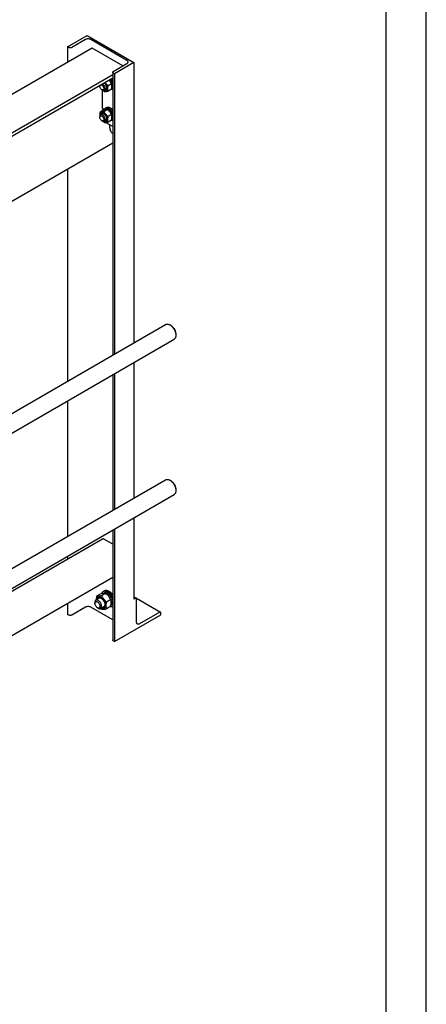
# Model space of a CAD drawing. Units: millimetres. Extents: x 0 to 7119, y -5 to 5034.
# Drawn here: x 6260 to 7119, y 1698 to 3774 of the extents above; entities that cross this region are included whole.
import ezdxf

# ---------------------------------------------------------------- set-up
doc = ezdxf.new("R2010")
doc.units = ezdxf.units.MM
doc.header["$LTSCALE"] = 391.525424
doc.layers.get('0').update_dxf_attribs({"linetype": 'CONTINUOUS'})

msp = doc.modelspace()

# ---------------------------------------------------------------- linework, layer by layer
at = {"color": 4, "linetype": 'Continuous'}
msp.add_line((7118.644, 0), (7118.644, 5033.898), dxfattribs=at)
at = {"color": 7, "linetype": 'Continuous'}
for p, q in [((7033.898, 84.746), (7033.898, 4949.153)), ((6361.564, 3717.37), (6402.576, 3741.048)), ((6402.576, 3741.048), (6501.572, 3683.895)), ((6361.564, 3717.37), (6361.564, 3684.711)), ((6364.11, 3715.901), (6361.564, 3717.37)), ((6399.182, 3732.475), (6370.474, 3715.901)), ((6486.722, 3688.467), (6410.496, 3732.475)), ((6413.254, 3714.553), (5727.867, 3318.847)), ((6478.237, 3677.036), (6413.254, 3714.553)), ((6458.014, 3665.36), (6486.722, 3681.935)), ((6501.572, 3683.895), (6460.56, 3660.217)), ((6501.572, 3683.895), (6501.572, 3093.122)), ((6456.696, 3657.986), (5771.204, 3262.219)), ((6456.696, 3663.523), (6456.696, 3067.213)), ((6460.56, 3660.217), (6458.014, 3661.686)), ((6460.56, 3660.217), (6460.56, 3069.444)), ((6456.696, 3651.045), (5771.204, 3255.279)), ((6429.447, 3635.313), (6429.447, 3634.088)), ((6454.385, 3639.446), (6447.076, 3635.226)), ((6452.139, 3647.967), (6449.665, 3646.538)), ((6449.665, 3646.538), (6449.686, 3646.335)), ((6450.094, 3645.87), (6452.232, 3647.104)), ((6450.156, 3645.799), (6450.318, 3645.849)), ((6452.793, 3647.278), (6450.318, 3645.849)), ((6452.139, 3647.967), (6452.232, 3647.104)), ((6452.232, 3647.104), (6452.793, 3647.278)), ((6452.411, 3643.025), (6452.37, 3642.872)), ((6454.886, 3644.454), (6452.411, 3643.025)), ((6452.584, 3642.547), (6454.703, 3643.771)), ((6452.816, 3642.184), (6452.911, 3642.159)), ((6455.386, 3643.588), (6452.911, 3642.159)), ((6456.696, 3640.312), (6454.476, 3639.03)), ((6454.505, 3638.896), (6456.354, 3639.964)), ((6456.696, 3639.245), (6454.661, 3638.07)), ((6454.886, 3644.454), (6454.703, 3643.771)), ((6454.703, 3643.771), (6455.386, 3643.588)), ((6455.072, 3634.889), (6454.985, 3634.881)), ((6454.997, 3634.165), (6455.072, 3634.072)), ((6456.696, 3635.826), (6455.072, 3634.889)), ((6456.696, 3635.01), (6455.072, 3634.072)), ((6456.696, 3640.281), (6456.354, 3639.964)), ((6456.354, 3639.964), (6456.696, 3639.715)), ((6433.689, 3626.74), (6435.104, 3625.923)), ((6435.174, 3587.588), (6435.174, 3625.884)), ((6442.356, 3627.405), (6439.104, 3625.527)), ((6454.385, 3628.132), (6447.076, 3623.913)), ((6455.386, 3630.725), (6454.733, 3630.348)), ((6456.696, 3632.284), (6454.834, 3631.209)), ((6456.696, 3632.726), (6454.88, 3631.677)), ((6456.619, 3632.681), (6456.696, 3632.52)), ((6437.414, 3583.924), (6430.106, 3579.704)), ((6434.356, 3575.941), (6431.104, 3574.063)), ((6435.174, 3587.588), (6439.317, 3585.196)), ((6435.174, 3584.322), (6438.003, 3585.955)), ((6435.174, 3582.63), (6435.174, 3584.322)), ((6435.174, 3584.322), (6436.639, 3583.476)), ((6445.9, 3584.682), (6438.591, 3580.462)), ((6441.816, 3588.331), (6443.938, 3589.556)), ((6443.747, 3585.565), (6442.155, 3584.646)), ((6445.84, 3585.971), (6443.714, 3584.744)), ((6446.494, 3585.907), (6444.492, 3584.751)), ((6445.84, 3585.971), (6446.057, 3585.654)), ((6448.963, 3585.048), (6446.862, 3583.835)), ((6454.385, 3574.126), (6447.076, 3569.906)), ((6449.67, 3584.64), (6447.408, 3583.334)), ((6448.963, 3585.048), (6449.222, 3584.381)), ((6452.139, 3582.647), (6449.665, 3581.218)), ((6449.665, 3581.218), (6449.686, 3581.015)), ((6450.094, 3580.55), (6452.232, 3581.784)), ((6450.156, 3580.479), (6450.318, 3580.529)), ((6452.793, 3581.957), (6450.318, 3580.529)), ((6452.139, 3582.647), (6452.232, 3581.784)), ((6452.232, 3581.784), (6452.793, 3581.957)), ((6452.411, 3577.705), (6452.37, 3577.552)), ((6454.886, 3579.134), (6452.411, 3577.705)), ((6452.584, 3577.227), (6454.703, 3578.451)), ((6452.816, 3576.864), (6452.911, 3576.839)), ((6455.386, 3578.268), (6452.911, 3576.839)), ((6456.696, 3574.991), (6454.476, 3573.71)), ((6454.505, 3573.576), (6456.354, 3574.643)), ((6456.696, 3573.925), (6454.661, 3572.75)), ((6454.886, 3579.134), (6454.703, 3578.451)), ((6454.703, 3578.451), (6455.386, 3578.268)), ((6456.696, 3574.96), (6456.354, 3574.643)), ((6456.354, 3574.643), (6456.696, 3574.394)), ((6429.447, 3570.401), (6429.447, 3568.768)), ((6433.689, 3561.419), (6435.104, 3560.603)), ((6442.356, 3562.085), (6439.104, 3560.207)), ((6456.696, 3549.034), (6441.503, 3557.806)), ((6454.385, 3562.812), (6447.076, 3558.592)), ((6450.589, 3546.436), (6450.589, 3552.56)), ((6455.386, 3565.405), (6454.733, 3565.028)), ((6456.696, 3566.963), (6454.834, 3565.889)), ((6456.696, 3567.405), (6454.88, 3566.357)), ((6455.072, 3569.568), (6454.985, 3569.561)), ((6454.997, 3568.845), (6455.072, 3568.752)), ((6456.696, 3570.506), (6455.072, 3569.568)), ((6456.696, 3569.69), (6455.072, 3568.752)), ((6456.619, 3567.361), (6456.696, 3567.2)), ((6456.696, 3514.281), (5832.803, 3154.078)), ((6361.564, 3459.357), (6361.564, 3012.289)), ((5929.632, 2762.914), (6568.304, 3131.65)), ((6579.425, 3129.534), (6577.304, 3130.759)), ((5946.959, 2731.349), (6586.304, 3100.473)), ((6590.032, 3111.163), (6590.032, 3108.714)), ((6501.572, 3051.553), (6501.572, 2765.704)), ((6456.696, 3025.644), (6456.696, 2739.796)), ((6460.56, 3027.875), (6460.56, 2742.026)), ((6361.564, 2970.72), (6361.564, 2684.872)), ((5929.632, 2435.497), (6568.304, 2804.232)), ((6579.425, 2802.116), (6577.304, 2803.341)), ((6590.032, 2783.745), (6590.032, 2781.296)), ((5946.959, 2403.932), (6586.304, 2773.055)), ((6501.572, 2724.135), (6501.572, 2552.222)), ((6460.56, 2700.457), (6460.56, 2463.224)), ((6435.399, 2679.247), (5946.761, 2397.134)), ((6456.696, 2668.028), (6437.649, 2679.024)), ((6456.696, 2698.226), (6456.696, 2466.531)), ((6361.564, 2643.302), (6361.564, 2636.619)), ((6456.696, 2597.868), (5910.505, 2282.526)), ((6428.406, 2554.187), (6421.265, 2550.064)), ((6431.555, 2563.776), (6422.53, 2558.565)), ((6442.162, 2564.724), (6433.137, 2559.513)), ((6439.367, 2565.99), (6437.015, 2564.632)), ((6437.238, 2569.101), (6439.359, 2570.325)), ((6442.172, 2566.535), (6439.153, 2564.792)), ((6442.825, 2566.47), (6439.952, 2564.811)), ((6442.172, 2566.535), (6442.389, 2566.218)), ((6446.134, 2565.32), (6443.327, 2563.699)), ((6446.841, 2564.911), (6443.874, 2563.198)), ((6446.134, 2565.32), (6446.393, 2564.653)), ((6450.15, 2562.241), (6446.968, 2560.404)), ((6446.968, 2560.404), (6447.01, 2560.011)), ((6447.301, 2559.68), (6450.243, 2561.378)), ((6447.345, 2559.629), (6447.622, 2559.714)), ((6450.804, 2561.552), (6447.622, 2559.714)), ((6450.15, 2562.241), (6450.243, 2561.378)), ((6450.243, 2561.378), (6450.804, 2561.552)), ((6450.427, 2555.931), (6450.353, 2555.655)), ((6453.609, 2557.768), (6450.427, 2555.931)), ((6450.516, 2555.405), (6453.426, 2557.085)), ((6450.696, 2555.126), (6450.927, 2555.065)), ((6454.109, 2556.902), (6450.927, 2555.065)), ((6453.609, 2557.768), (6453.426, 2557.085)), ((6453.426, 2557.085), (6454.109, 2556.902)), ((6501.572, 2557.319), (6506.607, 2554.412)), ((6505.107, 2554.264), (6501.572, 2552.222)), ((6506.646, 2554.388), (6557.519, 2525.018)), ((6361.564, 2542.944), (6361.564, 2520.378)), ((6399.182, 2535.483), (6370.474, 2518.908)), ((6456.696, 2508.81), (6410.496, 2535.483)), ((6419.194, 2545.486), (6419.194, 2543.445)), ((6424.497, 2534.259), (6426.265, 2533.238)), ((6438.406, 2536.866), (6431.265, 2532.743)), ((6452.768, 2551.529), (6443.743, 2546.318)), ((6452.768, 2537.387), (6443.743, 2532.176)), ((6455.983, 2552.581), (6452.923, 2550.814)), ((6452.951, 2550.679), (6455.553, 2552.181)), ((6456.254, 2551.67), (6453.106, 2549.853)), ((6454.109, 2540.457), (6453.171, 2539.915)), ((6455.983, 2542.614), (6453.312, 2541.072)), ((6456.254, 2543.212), (6453.361, 2541.542)), ((6453.73, 2545.632), (6453.524, 2545.614)), ((6453.533, 2545.061), (6453.73, 2544.816)), ((6456.696, 2547.345), (6453.73, 2545.632)), ((6456.696, 2546.528), (6453.73, 2544.816)), ((6455.983, 2552.581), (6455.553, 2552.181)), ((6455.553, 2552.181), (6456.254, 2551.67)), ((6455.738, 2537.058), (6456.696, 2537.611)), ((6455.817, 2542.96), (6455.983, 2542.614)), ((6456.463, 2547.21), (6456.696, 2546.921)), ((6507.229, 2504.049), (6507.229, 2553.039)), ((6364.11, 2518.908), (6361.564, 2520.378)), ((6460.56, 2463.224), (6558.14, 2519.562)), ((6556.019, 2524.869), (6513.592, 2500.374)), ((6558.14, 2519.562), (6558.14, 2523.644)), ((6460.56, 2463.224), (6458.014, 2464.694))]:
    msp.add_line(p, q, dxfattribs=at)
for centre, radius, start, end in [((6438.061, 3634.92), 16.42, 45.038161, 46.444475), ((6440.536, 3636.349), 16.42, 45.038161, 46.444474), ((6435.32, 3632.575), 20.033, 25.933607, 28.582104), ((6438.484, 3634.77), 23.414, 38.938503, 42.302743), ((6443.024, 3634.248), 10.745, 237.657172, 239.986786), ((6435.32, 3567.255), 20.033, 25.933607, 28.582104), ((6443.024, 3568.928), 10.745, 237.657172, 239.986786), ((6428.881, 2542.898), 25.18, 24.159857, 28.894306), ((6452.607, 2542.47), 6.253, 300.042397, 310.84318), ((6472.161, 2576.797), 59.995, 227.162716, 229.423476)]:
    msp.add_arc(centre, radius, start, end, dxfattribs=at)
for points, knots in [([(6410.496, 3732.475), (6409.693, 3732.939), (6407.825, 3733.616), (6404.839, 3733.94), (6401.853, 3733.616), (6399.985, 3732.939), (6399.182, 3732.475)], [0, 0, 0, 0, 0.23721858, 0.50000053, 0.76278219, 1, 1, 1, 1]), ([(6370.474, 3715.901), (6370.022, 3715.64), (6368.972, 3715.259), (6367.292, 3715.077), (6365.612, 3715.259), (6364.562, 3715.64), (6364.11, 3715.901)], [0, 0, 0, 0, 0.23721781, 0.49999947, 0.76278142, 1, 1, 1, 1]), ([(6489.066, 3685.201), (6489.066, 3685.506), (6488.953, 3686.141), (6488.471, 3687.026), (6487.711, 3687.826), (6487.074, 3688.264), (6486.722, 3688.467)], [0, 0, 0, 0, 0.2177709, 0.45094938, 0.71019923, 1, 1, 1, 1]), ([(6486.722, 3681.935), (6487.074, 3682.138), (6487.711, 3682.576), (6488.471, 3683.377), (6488.953, 3684.261), (6489.066, 3684.896), (6489.066, 3685.201)], [0, 0, 0, 0, 0.2898003, 0.54904997, 0.78222864, 1, 1, 1, 1]), ([(6456.696, 3663.523), (6456.696, 3663.695), (6456.759, 3664.052), (6457.03, 3664.55), (6457.458, 3665), (6457.817, 3665.246), (6458.014, 3665.36)], [0, 0, 0, 0, 0.21777136, 0.45095003, 0.71019971, 1, 1, 1, 1]), ([(6458.014, 3661.686), (6457.817, 3661.8), (6457.458, 3662.047), (6457.03, 3662.497), (6456.759, 3662.995), (6456.696, 3663.352), (6456.696, 3663.523)], [0, 0, 0, 0, 0.28980077, 0.54905062, 0.7822291, 1, 1, 1, 1]), ([(6429.447, 3634.088), (6429.447, 3634.208), (6429.461, 3634.658), (6429.536, 3635.108), (6429.635, 3635.423)], [0, 0, 0, 0, 0.26601071, 1, 1, 1, 1]), ([(6433.689, 3626.74), (6433.087, 3627.087), (6431.947, 3628.047), (6430.617, 3629.865), (6429.708, 3631.926), (6429.447, 3633.393), (6429.447, 3634.088)], [0, 0, 0, 0, 0.23721936, 0.50000053, 0.7627814, 1, 1, 1, 1]), ([(6432.439, 3637.042), (6432.776, 3636.967), (6433.472, 3636.701), (6434.453, 3636.061), (6435.392, 3635.191), (6436.527, 3633.777), (6437.377, 3632.139), (6437.844, 3630.433), (6437.932, 3629.591), (6437.932, 3629.189)], [0, 0, 0, 0, 0.10198942, 0.21735192, 0.34414128, 0.47871171, 0.75177, 0.88115656, 1, 1, 1, 1]), ([(6440.761, 3629.189), (6440.761, 3630.078), (6440.44, 3631.954), (6439.31, 3634.611), (6437.642, 3636.992), (6436.21, 3638.283), (6435.446, 3638.777)], [0, 0, 0, 0, 0.23549141, 0.49630915, 0.75912189, 1, 1, 1, 1]), ([(6437.649, 3624.943), (6438.091, 3624.688), (6438.97, 3624.263), (6440.319, 3623.896), (6441.597, 3623.85), (6442.763, 3624.138), (6443.761, 3624.761), (6444.546, 3625.685), (6445.095, 3626.866), (6445.4, 3628.259), (6445.461, 3629.823), (6445.207, 3632.142), (6444.276, 3635.14), (6442.426, 3638.485), (6440.746, 3640.452), (6439.816, 3641.3)], [0, 0, 0, 0, 0.06122065, 0.11656473, 0.16667219, 0.21316023, 0.25852865, 0.30559484, 0.35670354, 0.41326104, 0.47571931, 0.54376478, 0.69249615, 0.84891624, 1, 1, 1, 1]), ([(6438.633, 3640.617), (6439.419, 3640.021), (6440.877, 3638.564), (6442.567, 3635.976), (6443.698, 3633.154), (6444.013, 3631.185), (6444.013, 3630.251)], [0, 0, 0, 0, 0.24617004, 0.50890137, 0.76686906, 1, 1, 1, 1]), ([(6447.076, 3635.226), (6445.911, 3636.226), (6444.231, 3637.797), (6442.23, 3640.095), (6441.326, 3641.307), (6440.899, 3641.925)], [0, 0, 0, 0, 0.5039839, 0.75339671, 1, 1, 1, 1]), ([(6447.076, 3623.913), (6446.884, 3624.754), (6446.568, 3626.512), (6446.407, 3629.28), (6446.589, 3632.215), (6446.893, 3634.21), (6447.076, 3635.226)], [0, 0, 0, 0, 0.22717481, 0.46928622, 0.72797123, 1, 1, 1, 1]), ([(6454.385, 3639.446), (6453.704, 3640.751), (6452.575, 3642.674), (6450.796, 3645.071), (6449.807, 3646.213), (6449.291, 3646.77)], [0, 0, 0, 0, 0.49367807, 0.74539376, 1, 1, 1, 1]), ([(6452.411, 3643.025), (6452.256, 3643.279), (6451.623, 3644.266), (6450.902, 3645.197), (6450.318, 3645.849)], [0, 0, 0, 0, 0.25341302, 1, 1, 1, 1]), ([(6454.886, 3644.454), (6454.731, 3644.707), (6454.098, 3645.694), (6453.377, 3646.626), (6452.793, 3647.278)], [0, 0, 0, 0, 0.25341302, 1, 1, 1, 1]), ([(6453.68, 3649.304), (6453.961, 3648.996), (6455.071, 3647.707), (6456.045, 3646.302), (6456.696, 3645.197)], [0, 0, 0, 0, 0.24548967, 1, 1, 1, 1]), ([(6454.385, 3628.132), (6454.569, 3629.149), (6454.873, 3631.144), (6455.054, 3634.079), (6454.893, 3636.847), (6454.577, 3638.605), (6454.385, 3639.446)], [0, 0, 0, 0, 0.27202877, 0.53071378, 0.77282519, 1, 1, 1, 1]), ([(6455.072, 3634.889), (6455.066, 3635.057), (6455.025, 3635.755), (6454.927, 3636.449), (6454.825, 3636.968)], [0, 0, 0, 0, 0.24187229, 1, 1, 1, 1]), ([(6454.972, 3633.004), (6454.985, 3633.09), (6455.034, 3633.444), (6455.062, 3633.802), (6455.072, 3634.072)], [0, 0, 0, 0, 0.24396425, 1, 1, 1, 1]), ([(6456.696, 3640.627), (6456.61, 3640.879), (6456.236, 3641.892), (6455.775, 3642.873), (6455.386, 3643.588)], [0, 0, 0, 0, 0.24646566, 1, 1, 1, 1]), ([(6437.932, 3629.189), (6437.932, 3628.885), (6437.886, 3628.307), (6437.652, 3627.513), (6437.257, 3626.868), (6436.71, 3626.407), (6436.037, 3626.163), (6435.281, 3626.144), (6434.476, 3626.338), (6433.953, 3626.588), (6433.689, 3626.74)], [0, 0, 0, 0, 0.1448992, 0.2745236, 0.39111297, 0.49999904, 0.6088853, 0.72547512, 0.85510015, 1, 1, 1, 1]), ([(6435.104, 3625.923), (6435.455, 3625.72), (6436.153, 3625.388), (6437.226, 3625.129), (6438.233, 3625.154), (6438.84, 3625.374), (6439.104, 3625.527)], [0, 0, 0, 0, 0.28979929, 0.5490488, 0.7822279, 1, 1, 1, 1]), ([(6436.103, 3625.449), (6436.302, 3625.25), (6437.109, 3624.461), (6437.948, 3623.706), (6438.591, 3623.155)], [0, 0, 0, 0, 0.24940611, 1, 1, 1, 1]), ([(6438.591, 3623.155), (6439.142, 3623.105), (6440.355, 3623.056), (6442.338, 3623.164), (6444.616, 3623.46), (6446.228, 3623.749), (6447.076, 3623.913)], [0, 0, 0, 0, 0.1941896, 0.42529413, 0.69652957, 1, 1, 1, 1]), ([(6439.104, 3625.527), (6439.368, 3625.679), (6439.861, 3626.094), (6440.387, 3626.954), (6440.699, 3628.013), (6440.761, 3628.784), (6440.761, 3629.189)], [0, 0, 0, 0, 0.21777256, 0.45095185, 0.71020119, 1, 1, 1, 1]), ([(6444.013, 3630.251), (6444.013, 3629.88), (6443.967, 3629.169), (6443.739, 3628.171), (6443.356, 3627.309), (6442.825, 3626.607), (6442.155, 3626.089), (6441.368, 3625.776), (6440.492, 3625.674), (6439.892, 3625.743), (6439.588, 3625.806)], [0, 0, 0, 0, 0.15091577, 0.2890695, 0.41537243, 0.53234433, 0.6441489, 0.75605285, 0.87330016, 1, 1, 1, 1]), ([(6442.356, 3627.405), (6442.599, 3627.545), (6443.056, 3627.918), (6443.563, 3628.682), (6443.891, 3629.624), (6443.983, 3630.313), (6444.003, 3630.675)], [0, 0, 0, 0, 0.22117494, 0.45583035, 0.71381329, 1, 1, 1, 1]), ([(6456.696, 3627.603), (6456.408, 3627.447), (6455.789, 3627.188), (6454.421, 3626.902), (6453.335, 3626.973), (6452.623, 3627.115)], [0, 0, 0, 0, 0.23574796, 0.47812209, 1, 1, 1, 1]), ([(6455.386, 3630.725), (6455.651, 3630.905), (6456.148, 3631.343), (6456.53, 3631.882), (6456.696, 3632.173)], [0, 0, 0, 0, 0.48825202, 1, 1, 1, 1]), ([(6431.104, 3574.063), (6430.84, 3573.911), (6430.346, 3573.496), (6429.821, 3572.636), (6429.508, 3571.577), (6429.447, 3570.806), (6429.447, 3570.401)], [0, 0, 0, 0, 0.21777256, 0.45095185, 0.71020119, 1, 1, 1, 1]), ([(6429.447, 3568.768), (6429.447, 3569.072), (6429.493, 3569.65), (6429.727, 3570.444), (6430.122, 3571.089), (6430.669, 3571.55), (6431.342, 3571.794), (6432.097, 3571.813), (6432.903, 3571.619), (6434.057, 3571.069), (6435.431, 3569.91), (6436.762, 3568.092), (6437.671, 3566.031), (6437.932, 3564.564), (6437.932, 3563.869)], [0, 0, 0, 0, 0.06045383, 0.11453492, 0.16317766, 0.2086064, 0.254035, 0.30267734, 0.35675789, 0.41721115, 0.55545903, 0.70860494, 0.8617512, 1, 1, 1, 1]), ([(6430.106, 3579.704), (6429.859, 3578.338), (6429.568, 3576.306), (6429.468, 3573.63), (6429.524, 3572.343), (6429.577, 3571.717)], [0, 0, 0, 0, 0.5190104, 0.76499662, 1, 1, 1, 1]), ([(6437.649, 3577.586), (6437.152, 3577.873), (6436.165, 3578.34), (6434.646, 3578.691), (6433.225, 3578.624), (6431.972, 3578.117), (6430.974, 3577.191), (6430.279, 3575.918), (6429.898, 3574.367), (6429.856, 3573.247), (6429.88, 3572.659)], [0, 0, 0, 0, 0.14366901, 0.27173787, 0.38671607, 0.49446532, 0.60323806, 0.7209199, 0.85258784, 1, 1, 1, 1]), ([(6438.591, 3580.462), (6437.742, 3580.298), (6436.13, 3580.01), (6433.853, 3579.713), (6431.869, 3579.605), (6430.657, 3579.654), (6430.106, 3579.704)], [0, 0, 0, 0, 0.30347043, 0.57470587, 0.8058104, 1, 1, 1, 1]), ([(6440.761, 3563.869), (6440.761, 3564.553), (6440.569, 3565.99), (6439.855, 3568.102), (6438.755, 3570.135), (6437.357, 3571.925), (6435.775, 3573.325), (6434.344, 3574.108), (6433.224, 3574.406), (6432.453, 3574.463), (6431.736, 3574.358), (6431.301, 3574.177), (6431.104, 3574.063)], [0, 0, 0, 0, 0.12868024, 0.27027317, 0.41742877, 0.5617751, 0.69544575, 0.81271092, 0.86467577, 0.91250987, 0.95713965, 1, 1, 1, 1]), ([(6431.588, 3574.344), (6431.686, 3574.639), (6431.926, 3575.193), (6432.452, 3575.9), (6433.117, 3576.425), (6433.9, 3576.746), (6434.774, 3576.855), (6435.711, 3576.755), (6436.69, 3576.454), (6437.329, 3576.138), (6437.649, 3575.953)], [0, 0, 0, 0, 0.12668803, 0.24392844, 0.35583076, 0.46763803, 0.58461508, 0.71092354, 0.84908176, 1, 1, 1, 1]), ([(6438.012, 3575.732), (6437.688, 3575.896), (6437.045, 3576.161), (6436.066, 3576.347), (6435.151, 3576.291), (6434.599, 3576.081), (6434.356, 3575.941)], [0, 0, 0, 0, 0.28618323, 0.544165, 0.77882184, 1, 1, 1, 1]), ([(6445.9, 3584.682), (6445.349, 3584.732), (6444.136, 3584.781), (6442.153, 3584.672), (6439.875, 3584.376), (6438.263, 3584.087), (6437.414, 3583.924)], [0, 0, 0, 0, 0.1941896, 0.42529413, 0.69652957, 1, 1, 1, 1]), ([(6437.649, 3559.623), (6438.132, 3559.344), (6439.092, 3558.887), (6440.568, 3558.531), (6441.953, 3558.566), (6443.187, 3559.014), (6444.19, 3559.858), (6444.914, 3561.04), (6445.343, 3562.497), (6445.477, 3564.172), (6445.315, 3566.008), (6444.703, 3568.635), (6443.283, 3571.857), (6441.203, 3574.698), (6439.234, 3576.541), (6438.182, 3577.279), (6437.649, 3577.586)], [0, 0, 0, 0, 0.06041044, 0.11445269, 0.16306058, 0.20845699, 0.25385356, 0.30246185, 0.35650463, 0.41691564, 0.483537, 0.55542067, 0.70845845, 0.86149589, 0.93337916, 1, 1, 1, 1]), ([(6437.649, 3575.953), (6438.553, 3575.431), (6440.263, 3573.992), (6442.258, 3571.265), (6443.622, 3568.174), (6444.013, 3565.974), (6444.013, 3564.93)], [0, 0, 0, 0, 0.23721945, 0.50000067, 0.76278159, 1, 1, 1, 1]), ([(6447.076, 3569.906), (6446.196, 3570.661), (6444.491, 3572.22), (6442.183, 3574.775), (6440.212, 3577.535), (6439.104, 3579.48), (6438.591, 3580.462)], [0, 0, 0, 0, 0.25520643, 0.5078583, 0.75627307, 1, 1, 1, 1]), ([(6439.018, 3584.217), (6439.129, 3584.671), (6439.406, 3585.533), (6440.027, 3586.694), (6440.827, 3587.648), (6441.475, 3588.134), (6441.816, 3588.331)], [0, 0, 0, 0, 0.27441476, 0.52904214, 0.76861977, 1, 1, 1, 1]), ([(6441.816, 3588.331), (6442.311, 3588.617), (6443.448, 3589.03), (6445.336, 3589.077), (6447.349, 3588.591), (6448.658, 3587.968), (6449.316, 3587.588)], [0, 0, 0, 0, 0.21777352, 0.45095321, 0.71020218, 1, 1, 1, 1]), ([(6445.84, 3585.971), (6445.473, 3585.986), (6444.751, 3585.94), (6444.061, 3585.716), (6443.747, 3585.565)], [0, 0, 0, 0, 0.51345916, 1, 1, 1, 1]), ([(6443.938, 3589.556), (6444.433, 3589.841), (6445.569, 3590.254), (6447.458, 3590.302), (6449.47, 3589.816), (6450.779, 3589.193), (6451.438, 3588.813)], [0, 0, 0, 0, 0.21777352, 0.45095321, 0.71020218, 1, 1, 1, 1]), ([(6454.385, 3574.126), (6453.872, 3575.108), (6452.764, 3577.053), (6450.793, 3579.813), (6448.485, 3582.368), (6446.78, 3583.927), (6445.9, 3584.682)], [0, 0, 0, 0, 0.24372693, 0.4921417, 0.74479357, 1, 1, 1, 1]), ([(6448.963, 3585.048), (6448.757, 3585.157), (6447.971, 3585.538), (6447.126, 3585.808), (6446.494, 3585.907)], [0, 0, 0, 0, 0.2668547, 1, 1, 1, 1]), ([(6449.665, 3581.218), (6449.571, 3581.311), (6449.201, 3581.673), (6448.813, 3582.016), (6448.514, 3582.26)], [0, 0, 0, 0, 0.25453545, 1, 1, 1, 1]), ([(6449.316, 3587.588), (6450.027, 3587.178), (6451.432, 3586.197), (6454.069, 3583.75), (6455.739, 3581.5), (6456.696, 3579.877)], [0, 0, 0, 0, 0.22863531, 0.47506856, 1, 1, 1, 1]), ([(6452.139, 3582.647), (6451.944, 3582.842), (6451.176, 3583.572), (6450.333, 3584.224), (6449.67, 3584.64)], [0, 0, 0, 0, 0.26097685, 1, 1, 1, 1]), ([(6452.411, 3577.705), (6452.256, 3577.958), (6451.623, 3578.945), (6450.902, 3579.877), (6450.318, 3580.529)], [0, 0, 0, 0, 0.25341302, 1, 1, 1, 1]), ([(6451.438, 3588.813), (6452.409, 3588.252), (6454.308, 3586.839), (6455.925, 3585.12), (6456.696, 3584.166)], [0, 0, 0, 0, 0.47749463, 1, 1, 1, 1]), ([(6454.886, 3579.134), (6454.731, 3579.387), (6454.098, 3580.374), (6453.377, 3581.306), (6452.793, 3581.957)], [0, 0, 0, 0, 0.25341302, 1, 1, 1, 1]), ([(6454.385, 3562.812), (6454.569, 3563.829), (6454.873, 3565.824), (6455.054, 3568.759), (6454.893, 3571.526), (6454.577, 3573.285), (6454.385, 3574.126)], [0, 0, 0, 0, 0.27202877, 0.53071378, 0.77282519, 1, 1, 1, 1]), ([(6455.072, 3569.568), (6455.066, 3569.737), (6455.025, 3570.435), (6454.927, 3571.128), (6454.825, 3571.648)], [0, 0, 0, 0, 0.24187229, 1, 1, 1, 1]), ([(6456.696, 3575.307), (6456.61, 3575.558), (6456.236, 3576.572), (6455.775, 3577.553), (6455.386, 3578.268)], [0, 0, 0, 0, 0.24646566, 1, 1, 1, 1]), ([(6433.689, 3561.419), (6433.087, 3561.767), (6431.947, 3562.726), (6430.617, 3564.544), (6429.708, 3566.606), (6429.447, 3568.072), (6429.447, 3568.768)], [0, 0, 0, 0, 0.23721936, 0.50000053, 0.7627814, 1, 1, 1, 1]), ([(6437.932, 3563.869), (6437.932, 3563.565), (6437.886, 3562.987), (6437.652, 3562.192), (6437.257, 3561.547), (6436.71, 3561.087), (6436.037, 3560.843), (6435.281, 3560.824), (6434.476, 3561.018), (6433.953, 3561.267), (6433.689, 3561.419)], [0, 0, 0, 0, 0.1448992, 0.2745236, 0.39111297, 0.49999904, 0.6088853, 0.72547512, 0.85510015, 1, 1, 1, 1]), ([(6435.104, 3560.603), (6435.455, 3560.4), (6436.153, 3560.068), (6437.226, 3559.809), (6438.233, 3559.834), (6438.84, 3560.054), (6439.104, 3560.207)], [0, 0, 0, 0, 0.28979929, 0.5490488, 0.7822279, 1, 1, 1, 1]), ([(6436.103, 3560.129), (6436.302, 3559.93), (6437.109, 3559.141), (6437.948, 3558.386), (6438.591, 3557.834)], [0, 0, 0, 0, 0.24940611, 1, 1, 1, 1]), ([(6438.591, 3557.834), (6439.142, 3557.785), (6440.355, 3557.736), (6442.338, 3557.844), (6444.616, 3558.14), (6446.228, 3558.429), (6447.076, 3558.592)], [0, 0, 0, 0, 0.1941896, 0.42529413, 0.69652957, 1, 1, 1, 1]), ([(6439.104, 3560.207), (6439.368, 3560.359), (6439.861, 3560.774), (6440.387, 3561.633), (6440.699, 3562.693), (6440.761, 3563.463), (6440.761, 3563.869)], [0, 0, 0, 0, 0.21777256, 0.45095185, 0.71020119, 1, 1, 1, 1]), ([(6444.013, 3564.93), (6444.013, 3564.56), (6443.967, 3563.849), (6443.739, 3562.851), (6443.356, 3561.989), (6442.825, 3561.287), (6442.155, 3560.769), (6441.368, 3560.456), (6440.492, 3560.354), (6439.892, 3560.423), (6439.588, 3560.486)], [0, 0, 0, 0, 0.15091577, 0.2890695, 0.41537243, 0.53234433, 0.6441489, 0.75605285, 0.87330016, 1, 1, 1, 1]), ([(6442.356, 3562.085), (6442.599, 3562.225), (6443.056, 3562.598), (6443.563, 3563.362), (6443.891, 3564.304), (6443.983, 3564.993), (6444.003, 3565.355)], [0, 0, 0, 0, 0.22117494, 0.45583035, 0.71381329, 1, 1, 1, 1]), ([(6447.076, 3558.592), (6446.884, 3559.434), (6446.568, 3561.192), (6446.407, 3563.959), (6446.589, 3566.895), (6446.893, 3568.89), (6447.076, 3569.906)], [0, 0, 0, 0, 0.22717481, 0.46928622, 0.72797123, 1, 1, 1, 1]), ([(6456.696, 3562.283), (6456.408, 3562.127), (6455.789, 3561.868), (6454.421, 3561.582), (6453.335, 3561.653), (6452.623, 3561.794)], [0, 0, 0, 0, 0.23574796, 0.47812209, 1, 1, 1, 1]), ([(6454.972, 3567.684), (6454.985, 3567.77), (6455.034, 3568.124), (6455.062, 3568.482), (6455.072, 3568.752)], [0, 0, 0, 0, 0.24396425, 1, 1, 1, 1]), ([(6455.386, 3565.405), (6455.651, 3565.585), (6456.148, 3566.023), (6456.53, 3566.562), (6456.696, 3566.853)], [0, 0, 0, 0, 0.48825202, 1, 1, 1, 1]), ([(6450.589, 3546.436), (6450.589, 3545.31), (6450.934, 3542.939), (6452.197, 3539.495), (6454.119, 3536.244), (6455.786, 3534.337), (6456.696, 3533.505)], [0, 0, 0, 0, 0.23058776, 0.48511486, 0.74751271, 1, 1, 1, 1]), ([(6568.304, 3131.65), (6568.898, 3131.993), (6570.262, 3132.488), (6572.528, 3132.545), (6574.943, 3131.963), (6576.514, 3131.214), (6577.304, 3130.758)], [0, 0, 0, 0, 0.21778362, 0.45097418, 0.71023526, 1, 1, 1, 1]), ([(6577.304, 3130.758), (6578.175, 3130.255), (6579.897, 3129.049), (6582.265, 3126.834), (6584.447, 3124.215), (6586.361, 3121.291), (6587.936, 3118.171), (6589.113, 3114.972), (6589.848, 3111.814), (6590.032, 3109.72), (6590.032, 3108.714)], [0, 0, 0, 0, 0.11416423, 0.23733279, 0.36697962, 0.50000128, 0.63302371, 0.76267257, 0.88584419, 1, 1, 1, 1]), ([(6579.425, 3129.533), (6580.151, 3129.114), (6581.586, 3128.109), (6583.559, 3126.263), (6585.377, 3124.081), (6586.973, 3121.644), (6588.285, 3119.044), (6589.266, 3116.378), (6589.879, 3113.746), (6590.032, 3112.001), (6590.032, 3111.163)], [0, 0, 0, 0, 0.11413899, 0.23731094, 0.36696152, 0.49998713, 0.6330133, 0.76266579, 0.88584096, 1, 1, 1, 1]), ([(6590.032, 3108.714), (6590.032, 3107.801), (6589.895, 3106.067), (6589.192, 3103.684), (6588.009, 3101.75), (6586.898, 3100.816), (6586.304, 3100.473)], [0, 0, 0, 0, 0.28980228, 0.54905286, 0.78223078, 1, 1, 1, 1]), ([(6568.304, 2804.232), (6568.898, 2804.575), (6570.262, 2805.071), (6572.528, 2805.127), (6574.943, 2804.545), (6576.514, 2803.797), (6577.304, 2803.341)], [0, 0, 0, 0, 0.21778362, 0.45097418, 0.71023526, 1, 1, 1, 1]), ([(6577.304, 2803.341), (6578.175, 2802.837), (6579.897, 2801.632), (6582.265, 2799.416), (6584.447, 2796.798), (6586.361, 2793.874), (6587.936, 2790.754), (6589.113, 2787.555), (6589.848, 2784.396), (6590.032, 2782.303), (6590.032, 2781.296)], [0, 0, 0, 0, 0.11416423, 0.23733279, 0.36697962, 0.50000128, 0.63302371, 0.76267257, 0.88584419, 1, 1, 1, 1]), ([(6579.425, 2802.116), (6580.151, 2801.697), (6581.586, 2800.692), (6583.559, 2798.846), (6585.377, 2796.663), (6586.973, 2794.227), (6588.285, 2791.627), (6589.266, 2788.96), (6589.879, 2786.328), (6590.032, 2784.584), (6590.032, 2783.745)], [0, 0, 0, 0, 0.11413899, 0.23731094, 0.36696152, 0.49998713, 0.6330133, 0.76266579, 0.88584096, 1, 1, 1, 1]), ([(6590.032, 2781.296), (6590.032, 2780.384), (6589.895, 2778.649), (6589.192, 2776.266), (6588.009, 2774.332), (6586.898, 2773.398), (6586.304, 2773.055)], [0, 0, 0, 0, 0.28980228, 0.54905286, 0.78223078, 1, 1, 1, 1]), ([(6437.649, 2679.024), (6437.451, 2679.138), (6437.059, 2679.325), (6436.455, 2679.471), (6435.889, 2679.457), (6435.547, 2679.333), (6435.399, 2679.247)], [0, 0, 0, 0, 0.28979782, 0.54904679, 0.78222648, 1, 1, 1, 1]), ([(6422.53, 2558.565), (6422.403, 2557.861), (6421.955, 2555.149), (6421.725, 2552.391), (6421.773, 2550.357)], [0, 0, 0, 0, 0.26020594, 1, 1, 1, 1]), ([(6431.992, 2556.019), (6431.392, 2556.365), (6430.199, 2556.935), (6428.365, 2557.386), (6426.64, 2557.358), (6425.1, 2556.828), (6423.834, 2555.809), (6422.909, 2554.37), (6422.343, 2552.59), (6422.214, 2551.29), (6422.201, 2550.605)], [0, 0, 0, 0, 0.14542913, 0.27573412, 0.3930404, 0.5024509, 0.61142022, 0.72754949, 0.85626209, 1, 1, 1, 1]), ([(6433.137, 2559.513), (6432.076, 2559.308), (6430.061, 2558.948), (6427.214, 2558.577), (6424.734, 2558.442), (6423.219, 2558.503), (6422.53, 2558.565)], [0, 0, 0, 0, 0.30347046, 0.57470587, 0.80581038, 1, 1, 1, 1]), ([(6423.676, 2551.457), (6423.767, 2551.926), (6424.021, 2552.809), (6424.662, 2553.974), (6425.535, 2554.871), (6426.613, 2555.458), (6427.849, 2555.709), (6428.944, 2555.642), (6429.85, 2555.44), (6430.821, 2555.121), (6431.529, 2554.775), (6431.992, 2554.508)], [0, 0, 0, 0, 0.13329917, 0.25458109, 0.36759161, 0.47795607, 0.59199494, 0.71507667, 0.78124026, 0.8507534, 1, 1, 1, 1]), ([(6432.727, 2554.046), (6432.342, 2554.225), (6431.58, 2554.511), (6430.424, 2554.697), (6429.346, 2554.607), (6428.695, 2554.354), (6428.406, 2554.187)], [0, 0, 0, 0, 0.28398781, 0.54126332, 0.77682725, 1, 1, 1, 1]), ([(6442.162, 2564.724), (6441.473, 2564.786), (6439.957, 2564.847), (6437.478, 2564.712), (6434.631, 2564.341), (6432.616, 2563.981), (6431.555, 2563.776)], [0, 0, 0, 0, 0.19418962, 0.42529413, 0.69652954, 1, 1, 1, 1]), ([(6432.202, 2533.283), (6432.805, 2532.95), (6434.004, 2532.408), (6435.84, 2532.01), (6437.558, 2532.101), (6439.079, 2532.704), (6440.308, 2533.796), (6441.186, 2535.3), (6441.7, 2537.141), (6441.845, 2539.25), (6441.624, 2541.554), (6441.048, 2543.971), (6440.136, 2546.416), (6438.924, 2548.797), (6437.455, 2551.027), (6435.784, 2553.024), (6433.973, 2554.714), (6432.658, 2555.634), (6431.992, 2556.019)], [0, 0, 0, 0, 0.0597028, 0.11312288, 0.16130195, 0.20654527, 0.2520656, 0.30098264, 0.35539869, 0.4161559, 0.48304521, 0.55509909, 0.63083815, 0.7084674, 0.78604258, 0.8616236, 0.93342832, 1, 1, 1, 1]), ([(6431.992, 2554.508), (6432.573, 2554.173), (6433.721, 2553.368), (6435.869, 2551.358), (6438.138, 2548.258), (6439.688, 2544.743), (6440.355, 2541.878), (6440.478, 2540.482), (6440.478, 2539.811)], [0, 0, 0, 0, 0.11425695, 0.23753864, 0.50000066, 0.76246236, 0.88574369, 1, 1, 1, 1]), ([(6443.743, 2546.318), (6442.643, 2547.262), (6440.512, 2549.211), (6437.626, 2552.404), (6435.163, 2555.854), (6433.777, 2558.286), (6433.137, 2559.513)], [0, 0, 0, 0, 0.25520645, 0.5078583, 0.75627304, 1, 1, 1, 1]), ([(6433.827, 2564.188), (6433.967, 2564.729), (6434.314, 2565.757), (6435.075, 2567.142), (6436.045, 2568.281), (6436.827, 2568.863), (6437.238, 2569.101)], [0, 0, 0, 0, 0.27356911, 0.52799073, 0.76792619, 1, 1, 1, 1]), ([(6437.238, 2569.101), (6437.541, 2569.276), (6438.185, 2569.577), (6439.599, 2569.969), (6441.58, 2570.021), (6444.061, 2569.422), (6445.676, 2568.653), (6446.488, 2568.184)], [0, 0, 0, 0, 0.10816332, 0.21836572, 0.45136888, 0.71042158, 1, 1, 1, 1]), ([(6439.359, 2570.325), (6439.663, 2570.5), (6440.307, 2570.802), (6441.721, 2571.193), (6443.702, 2571.246), (6446.182, 2570.646), (6447.797, 2569.878), (6448.609, 2569.409)], [0, 0, 0, 0, 0.10816332, 0.21836572, 0.45136888, 0.71042158, 1, 1, 1, 1]), ([(6442.172, 2566.535), (6441.679, 2566.561), (6440.709, 2566.507), (6439.784, 2566.199), (6439.367, 2565.99)], [0, 0, 0, 0, 0.51422833, 1, 1, 1, 1]), ([(6452.768, 2551.529), (6452.127, 2552.756), (6450.742, 2555.188), (6448.279, 2558.638), (6445.393, 2561.831), (6443.262, 2563.78), (6442.162, 2564.724)], [0, 0, 0, 0, 0.24372696, 0.4921417, 0.74479355, 1, 1, 1, 1]), ([(6446.134, 2565.32), (6445.858, 2565.468), (6444.809, 2565.986), (6443.674, 2566.348), (6442.825, 2566.47)], [0, 0, 0, 0, 0.26786618, 1, 1, 1, 1]), ([(6446.968, 2560.404), (6446.803, 2560.571), (6446.146, 2561.213), (6445.446, 2561.81), (6444.902, 2562.222)], [0, 0, 0, 0, 0.25663438, 1, 1, 1, 1]), ([(6446.488, 2568.184), (6447.514, 2567.592), (6449.534, 2566.138), (6452.262, 2563.437), (6454.712, 2560.236), (6456.085, 2557.864), (6456.697, 2556.63)], [0, 0, 0, 0, 0.22775578, 0.4751727, 0.73535607, 1, 1, 1, 1]), ([(6450.15, 2562.241), (6449.889, 2562.505), (6448.865, 2563.487), (6447.733, 2564.362), (6446.841, 2564.911)], [0, 0, 0, 0, 0.26161025, 1, 1, 1, 1]), ([(6450.427, 2555.931), (6450.221, 2556.272), (6449.377, 2557.598), (6448.41, 2558.846), (6447.622, 2559.714)], [0, 0, 0, 0, 0.25359172, 1, 1, 1, 1]), ([(6448.609, 2569.409), (6449.364, 2568.973), (6450.862, 2567.953), (6453.718, 2565.444), (6455.585, 2563.159), (6456.697, 2561.507)], [0, 0, 0, 0, 0.22974136, 0.47554627, 1, 1, 1, 1]), ([(6453.609, 2557.768), (6453.403, 2558.109), (6452.559, 2559.435), (6451.592, 2560.683), (6450.804, 2561.552)], [0, 0, 0, 0, 0.25359172, 1, 1, 1, 1]), ([(6455.983, 2552.581), (6455.865, 2552.948), (6455.347, 2554.432), (6454.681, 2555.864), (6454.109, 2556.902)], [0, 0, 0, 0, 0.24562894, 1, 1, 1, 1]), ([(6506.607, 2554.412), (6506.508, 2554.469), (6506.281, 2554.552), (6505.903, 2554.561), (6505.501, 2554.464), (6505.239, 2554.34), (6505.107, 2554.264)], [0, 0, 0, 0, 0.21777312, 0.45095262, 0.71020171, 1, 1, 1, 1]), ([(6507.229, 2553.039), (6507.229, 2553.191), (6507.206, 2553.48), (6507.088, 2553.877), (6506.891, 2554.199), (6506.706, 2554.355), (6506.607, 2554.412)], [0, 0, 0, 0, 0.28979976, 0.54904939, 0.78222829, 1, 1, 1, 1]), ([(6410.496, 2535.483), (6409.693, 2535.947), (6407.825, 2536.623), (6404.839, 2536.947), (6401.853, 2536.623), (6399.985, 2535.946), (6399.182, 2535.483)], [0, 0, 0, 0, 0.23721858, 0.50000053, 0.76278219, 1, 1, 1, 1]), ([(6421.265, 2550.064), (6420.935, 2549.873), (6420.318, 2549.354), (6419.661, 2548.28), (6419.27, 2546.956), (6419.194, 2545.993), (6419.194, 2545.486)], [0, 0, 0, 0, 0.21777256, 0.45095185, 0.71020119, 1, 1, 1, 1]), ([(6419.194, 2543.445), (6419.194, 2543.825), (6419.251, 2544.547), (6419.544, 2545.54), (6420.037, 2546.346), (6420.721, 2546.922), (6421.562, 2547.227), (6422.507, 2547.251), (6423.513, 2547.008), (6424.548, 2546.516), (6425.577, 2545.794), (6426.92, 2544.538), (6428.339, 2542.599), (6429.474, 2540.024), (6429.8, 2538.19), (6429.8, 2537.321)], [0, 0, 0, 0, 0.06043241, 0.11449434, 0.16311985, 0.2085325, 0.253945, 0.30257011, 0.3566315, 0.41706334, 0.48370779, 0.55561652, 0.70870818, 0.86180018, 1, 1, 1, 1]), ([(6424.497, 2534.259), (6423.744, 2534.694), (6422.319, 2535.893), (6420.656, 2538.165), (6419.52, 2540.742), (6419.194, 2542.575), (6419.194, 2543.445)], [0, 0, 0, 0, 0.23721936, 0.50000053, 0.7627814, 1, 1, 1, 1]), ([(6433.336, 2537.321), (6433.336, 2538.176), (6433.097, 2539.973), (6432.204, 2542.612), (6430.829, 2545.154), (6429.081, 2547.391), (6427.104, 2549.142), (6425.315, 2550.12), (6423.915, 2550.492), (6422.952, 2550.563), (6422.055, 2550.432), (6421.511, 2550.206), (6421.265, 2550.064)], [0, 0, 0, 0, 0.12868024, 0.27027317, 0.41742877, 0.5617751, 0.69544575, 0.81271092, 0.86467577, 0.91250987, 0.95713965, 1, 1, 1, 1]), ([(6429.8, 2537.321), (6429.8, 2536.941), (6429.743, 2536.218), (6429.45, 2535.225), (6428.957, 2534.419), (6428.272, 2533.843), (6427.432, 2533.538), (6426.487, 2533.514), (6425.481, 2533.757), (6424.826, 2534.069), (6424.497, 2534.259)], [0, 0, 0, 0, 0.1448992, 0.2745236, 0.39111297, 0.49999904, 0.6088853, 0.72547512, 0.85510015, 1, 1, 1, 1]), ([(6426.265, 2533.238), (6426.703, 2532.985), (6427.576, 2532.569), (6428.918, 2532.246), (6430.177, 2532.277), (6430.935, 2532.553), (6431.265, 2532.743)], [0, 0, 0, 0, 0.28979929, 0.5490488, 0.7822279, 1, 1, 1, 1]), ([(6431.265, 2532.743), (6431.595, 2532.933), (6432.212, 2533.452), (6432.869, 2534.527), (6433.259, 2535.85), (6433.336, 2536.814), (6433.336, 2537.321)], [0, 0, 0, 0, 0.21777256, 0.45095185, 0.71020119, 1, 1, 1, 1]), ([(6440.478, 2539.811), (6440.478, 2539.277), (6440.422, 2538.49), (6440.213, 2537.49), (6439.935, 2536.604), (6439.446, 2535.622), (6438.61, 2534.677), (6437.563, 2534.037), (6436.349, 2533.73), (6435.019, 2533.757), (6434.128, 2533.98), (6433.676, 2534.135)], [0, 0, 0, 0, 0.14924385, 0.21875507, 0.28491651, 0.40799366, 0.52202871, 0.63239172, 0.74540434, 0.86669207, 1, 1, 1, 1]), ([(6438.406, 2536.866), (6438.695, 2537.033), (6439.24, 2537.47), (6439.857, 2538.36), (6440.274, 2539.454), (6440.408, 2540.258), (6440.445, 2540.681)], [0, 0, 0, 0, 0.22315483, 0.45871048, 0.71599221, 1, 1, 1, 1]), ([(6443.743, 2532.176), (6443.503, 2533.228), (6443.108, 2535.425), (6442.907, 2538.885), (6443.134, 2542.554), (6443.513, 2545.047), (6443.743, 2546.318)], [0, 0, 0, 0, 0.22717484, 0.46928622, 0.72797121, 1, 1, 1, 1]), ([(6455.738, 2537.058), (6455.397, 2536.861), (6454.667, 2536.529), (6453.05, 2536.134), (6451.758, 2536.172), (6450.907, 2536.31)], [0, 0, 0, 0, 0.23728759, 0.48017903, 1, 1, 1, 1]), ([(6452.768, 2537.387), (6452.998, 2538.658), (6453.378, 2541.151), (6453.605, 2544.82), (6453.403, 2548.28), (6453.009, 2550.477), (6452.768, 2551.529)], [0, 0, 0, 0, 0.27202879, 0.53071378, 0.77282516, 1, 1, 1, 1]), ([(6453.73, 2545.632), (6453.721, 2545.939), (6453.643, 2547.222), (6453.414, 2548.493), (6453.175, 2549.441)], [0, 0, 0, 0, 0.23890301, 1, 1, 1, 1]), ([(6453.45, 2542.586), (6453.491, 2542.761), (6453.642, 2543.495), (6453.713, 2544.246), (6453.73, 2544.816)], [0, 0, 0, 0, 0.23972515, 1, 1, 1, 1]), ([(6454.109, 2540.457), (6454.498, 2540.714), (6455.227, 2541.361), (6455.759, 2542.174), (6455.983, 2542.614)], [0, 0, 0, 0, 0.48577065, 1, 1, 1, 1]), ([(6456.697, 2549.65), (6456.67, 2549.817), (6456.549, 2550.496), (6456.391, 2551.168), (6456.254, 2551.67)], [0, 0, 0, 0, 0.24518093, 1, 1, 1, 1]), ([(6456.254, 2543.212), (6456.301, 2543.33), (6456.483, 2543.821), (6456.618, 2544.33), (6456.697, 2544.72)], [0, 0, 0, 0, 0.24196655, 1, 1, 1, 1]), ([(6370.474, 2518.908), (6370.022, 2518.647), (6368.972, 2518.267), (6367.292, 2518.084), (6365.612, 2518.267), (6364.562, 2518.647), (6364.11, 2518.908)], [0, 0, 0, 0, 0.23721781, 0.49999947, 0.76278142, 1, 1, 1, 1]), ([(6433.137, 2531.229), (6433.825, 2531.166), (6435.341, 2531.105), (6437.82, 2531.24), (6440.667, 2531.611), (6442.682, 2531.971), (6443.743, 2532.176)], [0, 0, 0, 0, 0.19418962, 0.42529413, 0.69652954, 1, 1, 1, 1]), ([(6557.519, 2525.018), (6557.42, 2525.075), (6557.192, 2525.157), (6556.815, 2525.167), (6556.412, 2525.07), (6556.15, 2524.945), (6556.019, 2524.869)], [0, 0, 0, 0, 0.21777312, 0.45095262, 0.71020171, 1, 1, 1, 1]), ([(6558.14, 2523.644), (6558.14, 2523.796), (6558.117, 2524.085), (6558, 2524.483), (6557.803, 2524.805), (6557.618, 2524.961), (6557.519, 2525.018)], [0, 0, 0, 0, 0.28979976, 0.54904939, 0.78222829, 1, 1, 1, 1]), ([(6509.093, 2499.929), (6508.796, 2500.1), (6508.24, 2500.567), (6507.649, 2501.534), (6507.297, 2502.725), (6507.229, 2503.593), (6507.229, 2504.049)], [0, 0, 0, 0, 0.21777171, 0.4509506, 0.71020023, 1, 1, 1, 1]), ([(6513.592, 2500.374), (6513.197, 2500.146), (6512.412, 2499.772), (6511.204, 2499.481), (6510.072, 2499.51), (6509.389, 2499.757), (6509.093, 2499.929)], [0, 0, 0, 0, 0.2897983, 0.54904739, 0.78222687, 1, 1, 1, 1]), ([(6458.014, 2464.694), (6457.817, 2464.808), (6457.458, 2465.054), (6457.03, 2465.505), (6456.759, 2466.002), (6456.696, 2466.359), (6456.696, 2466.531)], [0, 0, 0, 0, 0.28980077, 0.54905062, 0.7822291, 1, 1, 1, 1])]:
    msp.add_open_spline(points, degree=3, knots=knots, dxfattribs=at)

doc.saveas('drawing.dxf')
